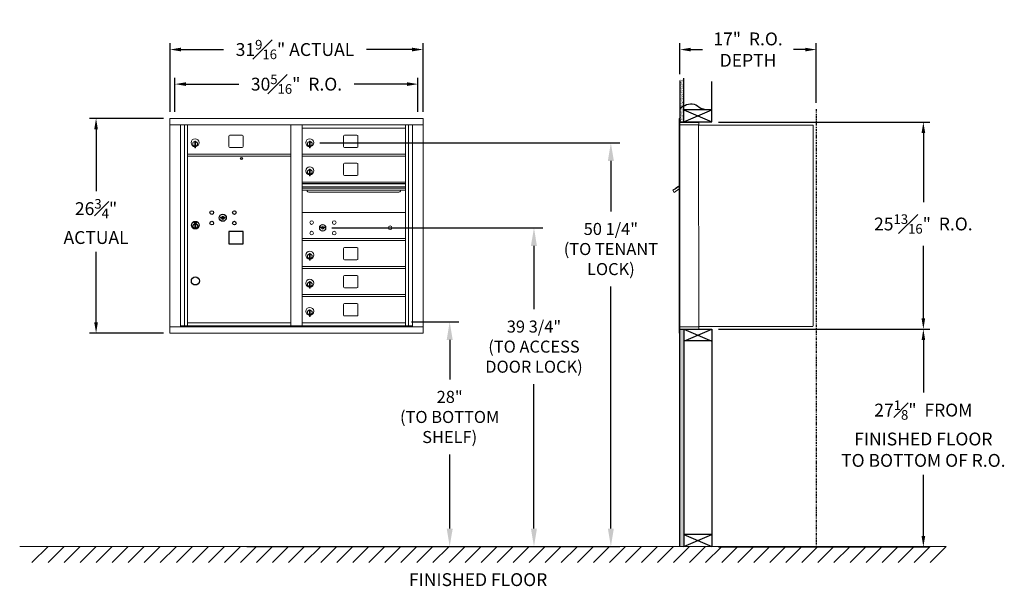
# Model space of a CAD drawing. Units: inches. Extents: x 146 to 269, y -20 to 51.
import ezdxf

# ---------------------------------------------------------------- set-up
doc = ezdxf.new("R2010")
doc.units = ezdxf.units.IN
doc.header["$LTSCALE"] = 0.5
doc.header["$MEASUREMENT"] = 0
doc.linetypes.add('PHANTOM2', pattern=[1.25, 0.625, -0.125, 0.125, -0.125, 0.125, -0.125])
doc.layers.add('DIM', color=7, linetype='Continuous')
doc.styles.get("Standard").update_dxf_attribs({"font": 'Gothic.ttf'})
doc.dimstyles.new('4C$0', dxfattribs={"dimscale": 16, "dimtxt": 0.1, "dimasz": 0.085, "dimexe": 0.05, "dimexo": 0.05, "dimgap": 0.09, "dimtad": 0, "dimtih": 1, "dimtoh": 1, "dimdec": 4, "dimzin": 0, "dimdsep": 46, "dimlunit": 5, "dimtxsty": 'Standard', "dimcen": 0.09, "dimadec": 0, "dimazin": 0, "dimtfac": 0.75, "dimtdec": 4, "dimtofl": 0, "dimtmove": 0, "dimatfit": 3, "dimfxl": 1, "dimfrac": 1, "dimtolj": 1, "dimtzin": 0, "dimarcsym": 0})
doc.dimstyles.new('TRUE SCALE', dxfattribs={"dimscale": 12, "dimtxt": 0.125, "dimasz": 0.1875, "dimexe": 0.09375, "dimexo": 0.0625, "dimgap": 0.09375, "dimtad": 0, "dimtih": 1, "dimtoh": 1, "dimdec": 4, "dimzin": 0, "dimdsep": 46, "dimlunit": 5, "dimtxsty": 'Standard', "dimcen": 0.09375, "dimadec": 0, "dimazin": 0, "dimtfac": 0.09375, "dimtdec": 4, "dimtofl": 0, "dimtmove": 0, "dimatfit": 3, "dimfxl": 1, "dimfrac": 2, "dimtolj": 1, "dimtzin": 0, "dimarcsym": 0})

# ---------------------------------------------------------------- blocks, each defined once
blk = doc.blocks.new('*D5')
at = {"layer": 'Defpoints', "color": 0, "transparency": 16777216}
for p in [(194.55, 13.04), (200.05, 13.04), (174.02, -14.96)]:
    blk.add_point(p, dxfattribs=at)
at = {"layer": 'DIM', "color": 0, "lineweight": -2, "transparency": 16777216}
for p, q in [((195.3, 13.04), (201.18, 13.04)), ((200.05, 10.79), (200.05, 5.87)), ((200.05, -12.71), (200.05, -3.49)), ((174.77, -14.96), (201.18, -14.96))]:
    blk.add_line(p, q, dxfattribs=at)
at = {"layer": 'DIM', "color": 0, "transparency": 16777216}
for points in [[(199.68, 10.79), (200.43, 10.79), (200.05, 13.04)], [(199.68, -12.71), (200.43, -12.71), (200.05, -14.96)]]:
    blk.add_solid(points, dxfattribs=at)
at = {"layer": 'DIM', "color": 0, "transparency": 16777216, "insert": (200.05, 1.19), "char_height": 1.5, "attachment_point": 5}
blk.add_mtext('\\A1;28" \\P(TO BOTTOM \\PSHELF)', dxfattribs=at)
blk = doc.blocks.new('*D6')
at = {"layer": 'Defpoints', "color": 0, "transparency": 16777216}
for p in [(183.1, 35.34), (220.15, 35.34), (174.02, -14.96)]:
    blk.add_point(p, dxfattribs=at)
at = {"layer": 'DIM', "color": 0, "lineweight": -2, "transparency": 16777216}
for p, q in [((183.85, 35.34), (221.27, 35.34)), ((220.15, 33.09), (220.15, 26.79)), ((220.15, -12.71), (220.15, 17.44)), ((174.77, -14.96), (221.27, -14.96))]:
    blk.add_line(p, q, dxfattribs=at)
at = {"layer": 'DIM', "color": 0, "transparency": 16777216}
for points in [[(219.77, 33.09), (220.52, 33.09), (220.15, 35.34)], [(219.77, -12.71), (220.52, -12.71), (220.15, -14.96)]]:
    blk.add_solid(points, dxfattribs=at)
at = {"layer": 'DIM', "color": 0, "transparency": 16777216, "insert": (220.15, 22.11), "char_height": 1.5, "attachment_point": 5}
blk.add_mtext('\\A1;50 1/4" \\P(TO TENANT\\PLOCK)', dxfattribs=at)
blk = doc.blocks.new('*D7')
at = {"color": 0, "lineweight": -2, "transparency": 16777216}
for p, q in [((185.37, 24.75), (211.68, 24.75)), ((210.56, 22.5), (210.56, 14.63)), ((210.56, -12.71), (210.56, 5.27)), ((186.77, -14.96), (211.68, -14.96))]:
    blk.add_line(p, q, dxfattribs=at)
at = {"color": 0, "transparency": 16777216}
for points in [[(210.18, 22.5), (210.93, 22.5), (210.56, 24.75)], [(210.18, -12.71), (210.93, -12.71), (210.56, -14.96)]]:
    blk.add_solid(points, dxfattribs=at)
at = {"layer": 'Defpoints', "color": 0, "transparency": 16777216}
for p in [(184.62, 24.75), (186.02, -14.96), (210.56, -14.96)]:
    blk.add_point(p, dxfattribs=at)
at = {"color": 0, "transparency": 16777216, "insert": (210.56, 9.95), "char_height": 1.5, "attachment_point": 5}
blk.add_mtext('\\A1;39 3/4"\\P(TO ACCESS\\PDOOR LOCK)', dxfattribs=at)
blk = doc.blocks.new('*D8')
at = {"layer": 'Defpoints', "color": 0, "transparency": 16777216}
for p in [(232.75, 37.93), (259.11, 37.93), (232.75, 12.12)]:
    blk.add_point(p, dxfattribs=at)
at = {"layer": 'DIM', "color": 0, "lineweight": -2, "transparency": 16777216}
for p, q in [((233.55, 37.93), (259.91, 37.93)), ((259.11, 36.57), (259.11, 27.95)), ((259.11, 13.48), (259.11, 22.51)), ((233.55, 12.12), (259.91, 12.12))]:
    blk.add_line(p, q, dxfattribs=at)
at = {"layer": 'DIM', "color": 0, "transparency": 16777216}
for points in [[(258.89, 36.57), (259.34, 36.57), (259.11, 37.93)], [(258.89, 13.48), (259.34, 13.48), (259.11, 12.12)]]:
    blk.add_solid(points, dxfattribs=at)
at = {"layer": 'DIM', "color": 0, "transparency": 16777216, "insert": (259.11, 25.23), "char_height": 1.6, "attachment_point": 5}
blk.add_mtext('\\A1;25{\\H0.750000x;\\S13#16;}"  R.O.', dxfattribs=at)
blk = doc.blocks.new('*D9')
at = {"layer": 'Defpoints', "color": 0, "transparency": 16777216}
for p in [(245.75, 46.95), (228.75, 43.11), (245.75, 39.54)]:
    blk.add_point(p, dxfattribs=at)
at = {"layer": 'DIM', "color": 0, "lineweight": -2, "transparency": 16777216}
for p, q in [((228.75, 43.91), (228.75, 47.75)), ((230.11, 46.95), (231.59, 46.95)), ((244.39, 46.95), (242.92, 46.95)), ((245.75, 40.34), (245.75, 47.75))]:
    blk.add_line(p, q, dxfattribs=at)
at = {"layer": 'DIM', "color": 0, "transparency": 16777216}
for points in [[(230.11, 47.18), (230.11, 46.73), (228.75, 46.95)], [(244.39, 47.18), (244.39, 46.73), (245.75, 46.95)]]:
    blk.add_solid(points, dxfattribs=at)
at = {"layer": 'DIM', "color": 0, "transparency": 16777216, "insert": (237.25, 46.95), "char_height": 1.6, "attachment_point": 5}
blk.add_mtext('\\A1;17"  R.O.\\PDEPTH', dxfattribs=at)
blk = doc.blocks.new('*D10')
at = {"layer": 'Defpoints', "color": 0, "transparency": 16777216}
for p in [(196.73, 46.96), (165.18, 38.38), (196.73, 38.38)]:
    blk.add_point(p, dxfattribs=at)
at = {"layer": 'DIM', "color": 0, "lineweight": -2, "transparency": 16777216}
for p, q in [((165.18, 39.18), (165.18, 47.76)), ((166.54, 46.96), (171.86, 46.96)), ((195.37, 46.96), (189.66, 46.96)), ((196.73, 39.18), (196.73, 47.76))]:
    blk.add_line(p, q, dxfattribs=at)
at = {"layer": 'DIM', "color": 0, "transparency": 16777216}
for points in [[(166.54, 47.19), (166.54, 46.73), (165.18, 46.96)], [(195.37, 47.19), (195.37, 46.73), (196.73, 46.96)]]:
    blk.add_solid(points, dxfattribs=at)
at = {"layer": 'DIM', "color": 0, "transparency": 16777216, "insert": (180.76, 46.96), "char_height": 1.6, "attachment_point": 5}
blk.add_mtext('\\A1;31{\\H0.750000x;\\S9#16;}" ACTUAL', dxfattribs=at)
blk = doc.blocks.new('*D11')
at = {"layer": 'Defpoints', "color": 0, "transparency": 16777216}
for p in [(196.1, 42.65), (165.8, 38.38), (196.1, 38.38)]:
    blk.add_point(p, dxfattribs=at)
at = {"layer": 'DIM', "color": 0, "lineweight": -2, "transparency": 16777216}
for p, q in [((165.8, 39.18), (165.8, 43.45)), ((196.1, 39.18), (196.1, 43.45)), ((167.16, 42.65), (173.78, 42.65)), ((194.74, 42.65), (188.13, 42.65))]:
    blk.add_line(p, q, dxfattribs=at)
at = {"layer": 'DIM', "color": 0, "transparency": 16777216}
for points in [[(167.16, 42.88), (167.16, 42.43), (165.8, 42.65)], [(194.74, 42.88), (194.74, 42.43), (196.1, 42.65)]]:
    blk.add_solid(points, dxfattribs=at)
at = {"layer": 'DIM', "color": 0, "transparency": 16777216, "insert": (180.95, 42.65), "char_height": 1.6, "attachment_point": 5}
blk.add_mtext('\\A1;30{\\H0.750000x;\\S5#16;}"  R.O.', dxfattribs=at)
blk = doc.blocks.new('*D12')
at = {"layer": 'Defpoints', "color": 0, "transparency": 16777216}
for p in [(232.75, 12.12), (259.11, 12.12), (232.75, -15.01)]:
    blk.add_point(p, dxfattribs=at)
at = {"layer": 'DIM', "color": 0, "lineweight": -2, "transparency": 16777216}
for p, q in [((233.55, 12.12), (259.91, 12.12)), ((259.11, 10.76), (259.11, 4.24)), ((259.11, -13.65), (259.11, -6.02)), ((233.55, -15.01), (259.91, -15.01))]:
    blk.add_line(p, q, dxfattribs=at)
at = {"layer": 'DIM', "color": 0, "transparency": 16777216}
for points in [[(258.89, 10.76), (259.34, 10.76), (259.11, 12.12)], [(258.89, -13.65), (259.34, -13.65), (259.11, -15.01)]]:
    blk.add_solid(points, dxfattribs=at)
at = {"layer": 'DIM', "color": 0, "transparency": 16777216, "insert": (259.11, -0.89), "char_height": 1.6, "attachment_point": 5}
blk.add_mtext('\\A1;27{\\H0.750000x;\\S1#8;}"  FROM \\PFINISHED FLOOR\\PTO BOTTOM OF R.O.', dxfattribs=at)
blk = doc.blocks.new('*D13')
at = {"layer": 'Defpoints', "color": 0, "transparency": 16777216}
for p in [(155.96, 38.38), (165.18, 38.38), (165.18, 11.63)]:
    blk.add_point(p, dxfattribs=at)
at = {"layer": 'DIM', "color": 0, "lineweight": -2, "transparency": 16777216}
for p, q in [((164.38, 38.38), (155.16, 38.38)), ((155.96, 37.02), (155.96, 29.33)), ((155.96, 12.99), (155.96, 21.74)), ((164.38, 11.63), (155.16, 11.63))]:
    blk.add_line(p, q, dxfattribs=at)
at = {"layer": 'DIM', "color": 0, "transparency": 16777216}
for points in [[(155.73, 37.02), (156.19, 37.02), (155.96, 38.38)], [(155.73, 12.99), (156.19, 12.99), (155.96, 11.63)]]:
    blk.add_solid(points, dxfattribs=at)
at = {"layer": 'DIM', "color": 0, "transparency": 16777216, "insert": (155.96, 25.54), "char_height": 1.6, "attachment_point": 5}
blk.add_mtext('\\A1;26{\\H0.750000x;\\S3#4;}" \\PACTUAL', dxfattribs=at)

msp = doc.modelspace()

# ---------------------------------------------------------------- hatches: boundary and pattern name
at = {"layer": 'DIM'}
h = msp.add_hatch(dxfattribs=at)
h.set_pattern_fill('AR-SAND', color=256, scale=0.1, style=0)
h.set_pattern_definition([(37.5, (-445.45421, -73.62366), (-0.006299336, 0.192682377), [0, -0.152, 0, -0.17, 0, -0.1625]), (7.5, (-445.4542, -73.62366), (0.17697767, 0.28221461), [0, -0.082, 0, -0.137, 0, -0.0525]), (327.5, (-445.57721, -73.62366), (0.311414186, 0.000565905), [0, -0.05, 0, -0.18, 0, -0.235]), (317.5, (-445.5772, -73.62366), (0.30061266, 0.08776756), [0, -0.025, 0, -0.118, 0, -0.135])])
h.paths.add_polyline_path([(229.25445, 43.40714), (229.14075, 43.3526), (228.93688, 43.23575), (228.75445, 43.11388), (228.75445, 37.93414), (229.25445, 37.93414)])
h = msp.add_hatch(dxfattribs=at)
h.set_pattern_fill('AR-SAND', color=256, scale=0.1, style=0)
h.set_pattern_definition([(37.5, (-445.45421, -43.86717), (-0.006299336, 0.192682377), [0, -0.152, 0, -0.17, 0, -0.1625]), (7.5, (-445.4542, -43.86717), (0.17697767, 0.28221461), [0, -0.082, 0, -0.137, 0, -0.0525]), (327.5, (-445.57721, -43.86717), (0.311414186, 0.000565905), [0, -0.05, 0, -0.18, 0, -0.235]), (317.5, (-445.5772, -43.86717), (0.30061266, 0.08776756), [0, -0.025, 0, -0.118, 0, -0.135])])
h.paths.add_polyline_path([(228.75445, -15.00936), (229.25445, -15.00936), (229.25445, 12.11814), (228.75445, 12.11814)])

# ---------------------------------------------------------------- linework, layer by layer
at = {"color": 7, "linetype": 'Continuous', "lineweight": 15}
for p, q in [((165.17785, 38.37814), (165.17785, 11.62814)), ((165.17785, 38.37814), (196.72935, 38.37814)), ((196.72935, 11.62814), (196.72935, 38.37814)), ((228.65445, 38.36164), (228.65445, 37.56554)), ((228.65445, 12.41814), (228.65445, 38.30814)), ((228.74445, 38.37164), (228.66445, 38.37164)), ((228.75445, 37.57164), (228.75445, 38.36164)), ((165.17785, 37.57814), (196.72935, 37.57814)), ((166.50593, 12.42814), (166.50593, 37.57814)), ((166.99159, 12.55315), (166.99159, 37.57814)), ((167.3611, 12.55314), (167.3611, 37.57814)), ((180.2461, 12.55315), (180.2461, 37.57814)), ((181.6611, 12.55315), (181.6611, 37.57814)), ((181.6611, 37.17815), (194.5461, 37.17815)), ((194.5461, 12.55315), (194.5461, 37.57814)), ((194.91561, 37.57814), (194.91561, 12.55315)), ((195.40128, 37.57814), (195.40128, 12.42814)), ((229.03695, 37.87164), (228.75445, 37.87164)), ((229.61195, 37.57164), (228.75445, 37.57164)), ((231.10445, 37.87164), (229.02055, 37.87164)), ((229.63445, 37.57164), (229.56445, 37.57164)), ((229.64945, 37.57164), (229.63445, 37.57164)), ((229.69945, 37.57164), (229.64945, 37.57164)), ((230.00695, 37.57164), (229.69945, 37.57164)), ((231.09445, 37.57164), (230.00695, 37.57164)), ((230.54945, 37.57164), (230.47945, 37.57164)), ((231.10445, 37.57164), (231.09445, 37.57164)), ((231.10445, 12.41814), (231.09445, 37.57164)), ((231.10445, 37.58164), (231.10445, 37.87164)), ((231.10445, 37.53164), (245.23445, 37.53164)), ((245.37445, 37.53164), (245.23445, 37.53164)), ((245.37445, 37.53164), (245.37445, 12.49164)), ((172.5266, 36.18315), (172.5266, 34.89315)), ((174.1916, 36.30815), (172.6516, 36.30815)), ((174.3166, 34.89315), (174.3166, 36.18315)), ((186.8266, 36.18315), (186.8266, 34.89315)), ((188.4916, 36.30815), (186.9516, 36.30815)), ((188.6166, 34.89315), (188.6166, 36.18315)), ((168.2561, 35.40715), (168.2561, 35.00715)), ((168.2761, 35.40715), (168.2561, 35.40715)), ((168.2561, 35.00715), (168.2761, 35.00715)), ((168.2761, 35.54715), (168.2761, 34.71715)), ((168.3561, 35.54715), (168.2761, 35.54715)), ((168.2761, 34.71715), (168.3561, 34.71715)), ((168.3561, 35.54715), (168.3561, 34.71715)), ((172.6516, 34.76815), (174.1916, 34.76815)), ((182.5561, 35.40715), (182.5561, 35.00715)), ((182.5761, 35.40715), (182.5561, 35.40715)), ((182.5561, 35.00715), (182.5761, 35.00715)), ((182.5761, 35.54715), (182.5761, 34.71715)), ((182.6561, 35.54715), (182.5761, 35.54715)), ((182.5761, 34.71715), (182.6561, 34.71715)), ((182.6561, 35.54715), (182.6561, 34.71715)), ((186.9516, 34.76815), (188.4916, 34.76815)), ((167.3611, 12.92815), (167.3611, 34.17815)), ((167.3611, 33.92815), (180.2461, 33.92815)), ((167.3611, 33.92815), (180.2461, 33.92815)), ((167.3611, 33.67815), (180.2461, 33.67815)), ((180.2461, 12.92815), (180.2461, 34.17815)), ((181.6611, 33.92815), (194.5461, 33.92815)), ((181.6611, 33.67815), (194.5461, 33.67815)), ((228.75445, 12.41814), (228.75445, 34.06814)), ((182.5761, 32.04715), (182.5761, 31.21715)), ((182.6561, 32.04715), (182.5761, 32.04715)), ((182.6561, 32.04715), (182.6561, 31.21715)), ((186.8266, 32.68315), (186.8266, 31.39315)), ((188.4916, 32.80815), (186.9516, 32.80815)), ((188.6166, 31.39315), (188.6166, 32.68315)), ((182.5561, 31.90715), (182.5561, 31.50715)), ((182.5761, 31.90715), (182.5561, 31.90715)), ((182.5561, 31.50715), (182.5761, 31.50715)), ((182.5761, 31.21715), (182.6561, 31.21715)), ((186.9516, 31.26815), (188.4916, 31.26815)), ((194.5461, 30.42815), (181.6611, 30.42815)), ((194.5461, 30.25415), (181.6611, 30.25415)), ((194.5461, 30.22156), (181.6611, 30.22156)), ((181.6611, 29.84815), (194.5461, 29.84815)), ((194.5461, 29.70315), (181.6611, 29.70315)), ((228.07039, 29.5764), (227.86674, 29.4314)), ((228.05524, 29.16665), (228.65445, 29.59328)), ((228.09359, 29.54381), (228.07039, 29.5764)), ((228.09359, 29.54381), (228.65445, 29.94314)), ((228.11051, 29.58041), (228.21233, 29.65291)), ((228.11051, 29.58041), (228.12211, 29.56411)), ((228.1929, 29.66362), (228.2045, 29.64733)), ((228.23206, 29.69151), (228.20073, 29.6692)), ((228.20073, 29.6692), (228.21233, 29.65291)), ((228.21233, 29.65291), (228.51781, 29.87041)), ((228.50621, 29.8867), (228.23206, 29.69151)), ((228.23206, 29.69151), (228.24366, 29.67521)), ((228.50621, 29.8867), (228.51781, 29.87041)), ((228.51405, 29.89228), (228.52565, 29.87598)), ((228.51781, 29.87041), (228.61964, 29.94291)), ((228.61964, 29.94291), (228.63124, 29.92661)), ((228.65445, 29.99224), (228.64063, 29.9824)), ((228.65445, 29.96298), (228.64063, 29.9824)), ((194.5461, 29.4384), (181.6611, 29.4384)), ((182.6036, 29.17315), (193.6036, 29.17315)), ((227.86674, 29.4314), (228.05524, 29.16665)), ((194.5461, 26.67751), (181.6611, 26.67751)), ((183.95468, 24.83373), (183.9296, 24.75252)), ((184.5196, 24.75252), (184.49453, 24.83373)), ((181.6611, 23.42751), (194.5461, 23.42751)), ((181.6611, 23.17751), (194.5461, 23.17751)), ((186.8266, 22.18315), (186.8266, 20.89315)), ((188.4916, 22.30815), (186.9516, 22.30815)), ((188.6166, 20.89315), (188.6166, 22.18315)), ((182.5561, 21.40715), (182.5561, 21.00715)), ((182.5761, 21.40715), (182.5561, 21.40715)), ((182.5561, 21.00715), (182.5761, 21.00715)), ((182.5761, 21.54715), (182.5761, 20.71715)), ((182.6561, 21.54715), (182.5761, 21.54715)), ((182.6561, 21.54715), (182.6561, 20.71715)), ((181.6611, 19.92815), (194.5461, 19.92815)), ((181.6611, 19.67815), (194.5461, 19.67815)), ((182.5761, 20.71715), (182.6561, 20.71715)), ((186.9516, 20.76815), (188.4916, 20.76815)), ((186.8266, 18.68315), (186.8266, 17.39315)), ((188.4916, 18.80815), (186.9516, 18.80815)), ((188.6166, 17.39315), (188.6166, 18.68315)), ((182.5561, 17.90715), (182.5561, 17.50715)), ((182.5761, 17.90715), (182.5561, 17.90715)), ((182.5561, 17.50715), (182.5761, 17.50715)), ((182.5761, 18.04715), (182.5761, 17.21715)), ((182.6561, 18.04715), (182.5761, 18.04715)), ((182.5761, 17.21715), (182.6561, 17.21715)), ((182.6561, 18.04715), (182.6561, 17.21715)), ((186.9516, 17.26815), (188.4916, 17.26815)), ((181.6611, 16.42815), (194.5461, 16.42815)), ((181.6611, 16.17815), (194.5461, 16.17815)), ((186.8266, 15.18314), (186.8266, 13.89314)), ((188.4916, 15.30814), (186.9516, 15.30814)), ((188.6166, 13.89314), (188.6166, 15.18314)), ((182.5561, 14.40715), (182.5561, 14.00715)), ((182.5761, 14.40715), (182.5561, 14.40715)), ((182.5561, 14.00715), (182.5761, 14.00715)), ((182.5761, 14.54715), (182.5761, 13.71715)), ((182.6561, 14.54715), (182.5761, 14.54715)), ((182.5761, 13.71715), (182.6561, 13.71715)), ((182.6561, 14.54715), (182.6561, 13.71715)), ((186.9516, 13.76814), (188.4916, 13.76814)), ((165.17785, 12.42814), (196.72935, 12.42814)), ((166.50593, 12.55314), (180.5007, 12.55315)), ((166.9481, 12.42814), (166.9481, 12.55315)), ((167.3611, 12.92815), (180.2461, 12.92815)), ((167.3611, 12.92815), (180.2461, 12.92815)), ((167.6531, 12.55314), (167.6531, 12.42814)), ((180.5007, 12.55315), (195.40128, 12.55314)), ((181.6611, 12.92814), (194.5461, 12.92814)), ((194.9591, 12.55315), (194.9591, 12.42814)), ((228.65445, 11.62814), (228.65445, 12.41814)), ((228.66445, 12.41814), (228.65445, 12.41814)), ((228.66445, 12.41814), (228.75445, 12.41814)), ((228.75445, 12.41814), (228.68445, 12.41814)), ((228.75445, 12.41814), (230.09969, 12.41814)), ((228.75445, 12.41814), (228.75445, 11.62814)), ((230.00695, 12.41814), (231.09445, 12.41814)), ((230.54945, 12.41814), (230.47945, 12.41814)), ((231.10445, 12.41814), (231.09445, 12.41814)), ((231.10445, 12.43814), (231.14945, 12.43814)), ((231.10445, 12.41814), (231.10445, 12.12814)), ((231.14945, 12.43814), (231.15745, 12.43814)), ((231.15745, 12.43814), (245.31645, 12.43814)), ((165.17785, 11.62814), (196.72935, 11.62814)), ((228.65445, 11.74314), (228.65445, 12.25314)), ((228.74445, 11.62814), (228.66445, 11.62814)), ((228.75445, 12.11814), (230.58195, 12.11814)), ((229.43195, 12.11814), (230.18695, 12.11814)), ((230.58195, 12.11814), (231.09445, 12.11814))]:
    msp.add_line(p, q, dxfattribs=at)
msp.add_line((228.75445, 12.11814), (228.75445, 37.57164))
at = {"color": 7, "linetype": 'Continuous'}
for p, q in [((171.49318, 26.08036), (171.4681, 25.99915)), ((172.0581, 25.99915), (172.03303, 26.08036)), ((168.1906, 25.47914), (168.1906, 25.31414)), ((168.4706, 25.49414), (168.2056, 25.49414)), ((168.2056, 25.29914), (168.4706, 25.29914)), ((168.2306, 25.46914), (168.2306, 25.32414)), ((168.2806, 25.46914), (168.2306, 25.46914)), ((168.2306, 25.32414), (168.2506, 25.32414)), ((168.2506, 25.45914), (168.2506, 25.44148)), ((168.27736, 25.45914), (168.2506, 25.45914)), ((168.2506, 25.44148), (168.28434, 25.41705)), ((168.2506, 25.42913), (168.2815, 25.40676)), ((168.2506, 25.32414), (168.2506, 25.42913)), ((168.30194, 25.44135), (168.27736, 25.45914)), ((168.31082, 25.44726), (168.2806, 25.46914)), ((168.2881, 25.14537), (168.30638, 25.14914)), ((168.3881, 25.14914), (168.2881, 25.14914)), ((168.2881, 25.14914), (168.2881, 24.74914)), ((168.30638, 24.74914), (168.2881, 24.75291)), ((168.2881, 24.74914), (168.3881, 24.74914)), ((168.3356, 25.389), (168.3356, 25.3915)), ((168.3356, 25.3915), (168.3406, 25.3915)), ((168.3356, 25.34932), (168.3356, 25.38396)), ((168.3356, 25.3442), (168.3406, 25.3442)), ((168.3356, 25.3392), (168.3356, 25.3442)), ((168.3406, 25.3915), (168.3406, 25.389)), ((168.3406, 25.38396), (168.3406, 25.34932)), ((168.3406, 25.3442), (168.3406, 25.3392)), ((168.36538, 25.34603), (168.3956, 25.32414)), ((168.36982, 25.14914), (168.3881, 25.14537)), ((168.3881, 24.75291), (168.36982, 24.74914)), ((168.37427, 25.35194), (168.39884, 25.33414)), ((168.3881, 24.74914), (168.3881, 25.14914)), ((168.4256, 25.35181), (168.39186, 25.37624)), ((168.4256, 25.36415), (168.39471, 25.38652)), ((168.3956, 25.32414), (168.4456, 25.32414)), ((168.39884, 25.33414), (168.4256, 25.33414)), ((168.4256, 25.46914), (168.4256, 25.36415)), ((168.4456, 25.46914), (168.4256, 25.46914)), ((168.4256, 25.33414), (168.4256, 25.35181)), ((168.4456, 25.32414), (168.4456, 25.46914)), ((168.4856, 25.31414), (168.4856, 25.47914))]:
    msp.add_line(p, q, dxfattribs=at)
at = {"linetype": 'Continuous', "lineweight": 15}
for p, q in [((228.75445, 12.11814), (231.09445, 12.11814)), ((146.43663, -14.95586), (261.96811, -14.95586))]:
    msp.add_line(p, q, dxfattribs=at)
msp.add_lwpolyline([(172.5261, 22.76814), (174.3161, 22.76814), (174.3161, 24.30814), (172.5261, 24.30814)], close=True)
for centre, radius in [((174.0881, 33.38314), 0.117), ((168.3381, 18.12815), 0.5)]:
    msp.add_circle(centre, radius)
at = {"color": 7, "linetype": 'Continuous'}
for centre, radius in [((170.3881, 26.65314), 0.227), ((171.7631, 25.99714), 0.4375), ((173.2001, 26.65314), 0.227), ((168.3381, 25.0805), 0.475), ((168.3381, 25.0805), 0.47243), ((168.3381, 24.94914), 0.3), ((168.3381, 24.94914), 0.295), ((170.3881, 25.34114), 0.227), ((173.2001, 25.34114), 0.227)]:
    msp.add_circle(centre, radius, dxfattribs=at)
at = {"color": 7, "linetype": 'Continuous', "lineweight": 15}
for centre, radius in [((182.8386, 25.40651), 0.227), ((184.2136, 24.75051), 0.407), ((185.6506, 25.40651), 0.227), ((192.6296, 24.75051), 0.227), ((182.8386, 24.09451), 0.227), ((185.6506, 24.09451), 0.227)]:
    msp.add_circle(centre, radius, dxfattribs=at)
at = {"color": 7, "linetype": 'Continuous', "lineweight": 15, "extrusion": (-1.80881e-16, 3.40126e-31, -1)}
msp.add_circle((-184.2136, 24.75051), 0.3875, dxfattribs=at)
at = {"color": 7, "linetype": 'Continuous', "lineweight": 15}
for centre, radius, start, end in [((228.66445, 38.36164), 0.01, 90, 180), ((228.74445, 38.36164), 0.01, 0, 90), ((231.09445, 37.58164), 0.01, 270, 0), ((168.3061, 35.34025), 0.496, 275.7856114, 266.5323857), ((172.6516, 36.18315), 0.125, 90, 180), ((174.1916, 36.18315), 0.125, 0, 90), ((182.6061, 35.34025), 0.496, 275.7856114, 266.5323857), ((186.9516, 36.18315), 0.125, 90, 180), ((188.4916, 36.18315), 0.125, 0, 90), ((168.3061, 35.20715), 0.3, 95.7391705, 264.2608295), ((168.3061, 35.20715), 0.295, 95.8367796, 264.1632228), ((168.3061, 35.20715), 0.203, 99.8624892, 104.258993), ((168.3061, 35.20715), 0.195, 98.8498831, 104.8571655), ((168.3061, 35.20715), 0.195, 255.1428345, 261.1501169), ((168.3061, 35.20715), 0.203, 255.741007, 260.1375108), ((168.3061, 35.20715), 0.3, 279.5940682, 80.4059), ((168.3061, 35.20715), 0.295, 279.7582566, 80.2417434), ((172.6516, 34.89315), 0.125, 180, 270), ((174.1916, 34.89315), 0.125, 270, 0), ((182.6061, 35.20715), 0.3, 95.7391705, 264.2608295), ((182.6061, 35.20715), 0.295, 95.8367796, 264.1632228), ((182.6061, 35.20715), 0.203, 99.8624892, 104.258993), ((182.6061, 35.20715), 0.195, 98.8498831, 104.8571655), ((182.6061, 35.20715), 0.195, 255.1428345, 261.1501169), ((182.6061, 35.20715), 0.203, 255.741007, 260.1375108), ((182.6061, 35.20715), 0.3, 279.5940682, 80.4059), ((182.6061, 35.20715), 0.295, 279.7582566, 80.2417434), ((186.9516, 34.89315), 0.125, 180, 270), ((188.4916, 34.89315), 0.125, 270, 0), ((182.6061, 31.84025), 0.496, 275.7856114, 266.5323857), ((182.6061, 31.70715), 0.3, 95.7391705, 264.2608295), ((182.6061, 31.70715), 0.295, 95.8367796, 264.1632228), ((182.6061, 31.70715), 0.3, 279.5940682, 80.4059), ((182.6061, 31.70715), 0.295, 279.7582566, 80.2417434), ((186.9516, 32.68315), 0.125, 90, 180), ((188.4916, 32.68315), 0.125, 0, 90), ((182.6061, 31.70715), 0.203, 99.8624892, 104.258993), ((182.6061, 31.70715), 0.195, 98.8498831, 104.8571655), ((182.6061, 31.70715), 0.195, 255.1428345, 261.1501169), ((182.6061, 31.70715), 0.203, 255.741007, 260.1375108), ((186.9516, 31.39315), 0.125, 180, 270), ((188.4916, 31.39315), 0.125, 270, 0), ((182.6036, 29.54815), 0.375, 197.0177297, 270), ((193.6036, 29.54815), 0.375, 270, 342.9822703), ((184.2246, 25.70801), 1, 252.8424626, 263.7093829), ((184.2246, 25.70801), 0.915, 252.8424626, 263.7093829), ((184.2136, 24.75051), 0.1675, 189.8980221, 350.1019779), ((184.2136, 24.75051), 0.1675, 19.6070567, 160.3929433), ((184.12653, 24.8184), 0.105, 263.7093738, 292.6173683), ((184.12653, 24.8184), 0.02, 263.7093738, 292.6173683), ((184.2246, 24.58301), 0.235, 67.3826317, 112.6173683), ((184.2246, 24.58301), 0.15, 67.3826317, 112.6173683), ((184.32267, 24.8184), 0.105, 247.3826317, 276.2906262), ((184.32267, 24.8184), 0.02, 247.3826317, 276.2906262), ((184.2246, 25.70801), 0.915, 276.2906262, 287.1575088), ((184.2246, 25.70801), 1, 276.2906262, 287.1575088), ((186.9516, 22.18315), 0.125, 90, 180), ((188.4916, 22.18315), 0.125, 0, 90), ((182.6061, 21.34025), 0.496, 275.7856114, 266.5323857), ((182.6061, 21.20715), 0.3, 95.7391705, 264.2608295), ((182.6061, 21.20715), 0.295, 95.8367796, 264.1632228), ((182.6061, 21.20715), 0.203, 99.8624892, 104.258993), ((182.6061, 21.20715), 0.195, 98.8498831, 104.8571655), ((182.6061, 21.20715), 0.195, 255.1428345, 261.1501169), ((182.6061, 21.20715), 0.203, 255.741007, 260.1375108), ((182.6061, 21.20715), 0.3, 279.5940682, 80.4059), ((182.6061, 21.20715), 0.295, 279.7582566, 80.2417434), ((186.9516, 20.89315), 0.125, 180, 270), ((188.4916, 20.89315), 0.125, 270, 0), ((186.9516, 18.68315), 0.125, 90, 180), ((188.4916, 18.68315), 0.125, 0, 90), ((182.6061, 17.84025), 0.496, 275.7856114, 266.5323857), ((182.6061, 17.70715), 0.3, 95.7391705, 264.2608295), ((182.6061, 17.70715), 0.295, 95.8367796, 264.1632228), ((182.6061, 17.70715), 0.203, 99.8624892, 104.258993), ((182.6061, 17.70715), 0.195, 98.8498831, 104.8571655), ((182.6061, 17.70715), 0.195, 255.1428345, 261.1501169), ((182.6061, 17.70715), 0.203, 255.741007, 260.1375108), ((182.6061, 17.70715), 0.3, 279.5940682, 80.4059), ((182.6061, 17.70715), 0.295, 279.7582566, 80.2417434), ((186.9516, 17.39315), 0.125, 180, 270), ((188.4916, 17.39315), 0.125, 270, 0), ((182.6061, 14.34025), 0.496, 275.7856114, 266.5323857), ((186.9516, 15.18314), 0.125, 90, 180), ((188.4916, 15.18314), 0.125, 0, 90), ((182.6061, 14.20715), 0.3, 95.7391705, 264.2608295), ((182.6061, 14.20715), 0.295, 95.8367796, 264.1632228), ((182.6061, 14.20715), 0.203, 99.8624892, 104.258993), ((182.6061, 14.20715), 0.195, 98.8498831, 104.8571655), ((182.6061, 14.20715), 0.195, 255.1428345, 261.1501169), ((182.6061, 14.20715), 0.203, 255.741007, 260.1375108), ((182.6061, 14.20715), 0.3, 279.5940682, 80.4059), ((182.6061, 14.20715), 0.295, 279.7582566, 80.2417434), ((186.9516, 13.89314), 0.125, 180, 270), ((188.4916, 13.89314), 0.125, 270, 0), ((228.66445, 11.63814), 0.01, 180, 270), ((228.74445, 11.63814), 0.01, 270, 0), ((231.09445, 12.12814), 0.01, 270, 0)]:
    msp.add_arc(centre, radius, start, end, dxfattribs=at)
at = {"color": 7, "linetype": 'Continuous'}
for centre, radius, start, end in [((171.7631, 26.95464), 1, 252.8424626, 263.7093829), ((171.7631, 26.95464), 0.915, 252.8424626, 263.7093829), ((171.7631, 25.99714), 0.1675, 189.8980221, 350.1019779), ((171.7631, 25.99714), 0.1675, 19.6070567, 160.3929433), ((171.66504, 26.06503), 0.105, 263.7093738, 292.6173683), ((171.66504, 26.06503), 0.02, 263.7093738, 292.6173683), ((171.7631, 25.82964), 0.235, 67.3826317, 112.6173683), ((171.7631, 25.82964), 0.15, 67.3826317, 112.6173683), ((171.86117, 26.06503), 0.105, 247.3826317, 276.2906262), ((171.86117, 26.06503), 0.02, 247.3826317, 276.2906262), ((171.7631, 26.95464), 0.915, 276.2906262, 287.1575088), ((171.7631, 26.95464), 1, 276.2906262, 287.1575088), ((168.2056, 25.47914), 0.015, 90, 180), ((168.2056, 25.31414), 0.015, 180, 270), ((168.3381, 25.39664), 0.0575, 169.8639962, 267.5080936), ((168.3381, 25.39664), 0.0575, 128.9708691, 159.2141998), ((168.3381, 25.39664), 0.0475, 291.5925162, 248.4074838), ((168.3381, 25.39664), 0.0575, 349.8639962, 118.3210727), ((168.3381, 25.36664), 0.0225, 96.3793702, 219.0228026), ((168.3381, 25.36664), 0.0175, 98.2132107, 261.7867893), ((168.3381, 25.36664), 0.0225, 320.9771974, 83.6206298), ((168.3381, 25.36664), 0.0175, 278.2132107, 81.7867893), ((168.3381, 25.39664), 0.0575, 272.4919064, 298.3210727), ((168.3381, 25.39664), 0.0575, 308.9708691, 339.2141998), ((168.4706, 25.47914), 0.015, 0, 90), ((168.4706, 25.31414), 0.015, 270, 0)]:
    msp.add_arc(centre, radius, start, end, dxfattribs=at)
at = {"color": 7, "linetype": 'Continuous', "lineweight": 15}
for points in [[(228.19512, 29.6652), (228.1929, 29.66362)], [(228.51405, 29.89228), (228.51183, 29.89069)]]:
    msp.add_open_spline(points, degree=1, dxfattribs=at)
at = {"layer": 'DIM'}
for p, q in [((228.75445, 43.11388), (228.75445, 37.93414)), ((229.25445, 37.93414), (229.25445, 43.40714)), ((232.75445, 37.93414), (232.75445, 42.98633)), ((232.75445, 39.43414), (229.25445, 39.43414)), ((229.25445, 37.93414), (232.75445, 39.43414)), ((229.25445, 39.43414), (232.75445, 37.93414)), ((228.75445, 37.93414), (232.75445, 37.93414)), ((228.75445, 12.11814), (232.75445, 12.11814)), ((228.75445, -15.00936), (228.75445, 12.11814)), ((229.25445, 12.11814), (232.75445, 10.61814)), ((229.25445, 10.61814), (232.75445, 12.11814)), ((229.25445, 12.11814), (229.25445, -15.00936)), ((232.75445, 12.11814), (232.75445, -15.00936)), ((232.75445, 10.67164), (229.25445, 10.67164)), ((232.75445, -13.45586), (229.25445, -13.45586)), ((229.25445, -14.95586), (232.75445, -13.45586)), ((229.25445, -13.45586), (232.75445, -14.95586)), ((149.96811, -14.95586), (147.96811, -16.95586)), ((151.96811, -14.95586), (149.96811, -16.95586)), ((153.96811, -14.95586), (151.96811, -16.95586)), ((155.96811, -14.95586), (153.96811, -16.95586)), ((157.96811, -14.95586), (155.96811, -16.95586)), ((159.96811, -14.95586), (157.96811, -16.95586)), ((161.96811, -14.95586), (159.96811, -16.95586)), ((163.96811, -14.95586), (161.96811, -16.95586)), ((165.96811, -14.95586), (163.96811, -16.95586)), ((167.96811, -14.95586), (165.96811, -16.95586)), ((169.96811, -14.95586), (167.96811, -16.95586)), ((171.96811, -14.95586), (169.96811, -16.95586)), ((173.96811, -14.95586), (171.96811, -16.95586)), ((175.96811, -14.95586), (173.96811, -16.95586)), ((177.96811, -14.95586), (175.96811, -16.95586)), ((179.96811, -14.95586), (177.96811, -16.95586)), ((181.96811, -14.95586), (179.96811, -16.95586)), ((183.96811, -14.95586), (181.96811, -16.95586)), ((185.96811, -14.95586), (183.96811, -16.95586)), ((187.96811, -14.95586), (185.96811, -16.95586)), ((189.96811, -14.95586), (187.96811, -16.95586)), ((191.96811, -14.95586), (189.96811, -16.95586)), ((193.96811, -14.95586), (191.96811, -16.95586)), ((195.96811, -14.95586), (193.96811, -16.95586)), ((197.96811, -14.95586), (195.96811, -16.95586)), ((199.96811, -14.95586), (197.96811, -16.95586)), ((201.96811, -14.95586), (199.96811, -16.95586)), ((203.96811, -14.95586), (201.96811, -16.95586)), ((205.96811, -14.95586), (203.96811, -16.95586)), ((207.96811, -14.95586), (205.96811, -16.95586)), ((209.96811, -14.95586), (207.96811, -16.95586)), ((211.96811, -14.95586), (209.96811, -16.95586)), ((213.96811, -14.95586), (211.96811, -16.95586)), ((215.96811, -14.95586), (213.96811, -16.95586)), ((217.96811, -14.95586), (215.96811, -16.95586)), ((219.96811, -14.95586), (217.96811, -16.95586)), ((221.96811, -14.95586), (219.96811, -16.95586)), ((223.96811, -14.95586), (221.96811, -16.95586)), ((225.96811, -14.95586), (223.96811, -16.95586)), ((227.96811, -14.95586), (225.96811, -16.95586)), ((229.96811, -14.95586), (227.96811, -16.95586)), ((231.96811, -14.95586), (229.96811, -16.95586)), ((233.96811, -14.95586), (231.96811, -16.95586)), ((235.96811, -14.95586), (233.96811, -16.95586)), ((237.96811, -14.95586), (235.96811, -16.95586)), ((239.96811, -14.95586), (237.96811, -16.95586)), ((241.96811, -14.95586), (239.96811, -16.95586)), ((243.96811, -14.95586), (241.96811, -16.95586)), ((245.96811, -14.95586), (243.96811, -16.95586)), ((247.96811, -14.95586), (245.96811, -16.95586)), ((249.96811, -14.95586), (247.96811, -16.95586)), ((251.96811, -14.95586), (249.96811, -16.95586)), ((253.96811, -14.95586), (251.96811, -16.95586)), ((255.96811, -14.95586), (253.96811, -16.95586)), ((257.96811, -14.95586), (255.96811, -16.95586)), ((259.96811, -14.95586), (257.96811, -16.95586)), ((261.96811, -14.95586), (259.96811, -16.95586))]:
    msp.add_line(p, q, dxfattribs=at)
at = {"layer": 'DIM', "linetype": 'PHANTOM2'}
msp.add_line((245.75445, 39.53633), (245.75445, -14.95586), dxfattribs=at)
at = {"layer": 'DIM'}
msp.add_lwpolyline([(228.75445, 39.66388), (228.93688, 39.78575), (229.14075, 39.9026), (229.36082, 40.00816), (229.59183, 40.09616), (229.82853, 40.16033), (230.06566, 40.1944), (230.29796, 40.19209), (230.52019, 40.14714), (230.72992, 40.05724), (230.93605, 39.93603), (231.15032, 39.80109), (231.38446, 39.67001), (231.65021, 39.5604), (231.9593, 39.48986), (232.32347, 39.47597), (232.75445, 39.53633)], dxfattribs=at)

# ---------------------------------------------------------------- texts
at = {"layer": 'DIM', "insert": (203.59858, -18.27752), "char_height": 1.6, "width": 37.3429846, "attachment_point": 2}
msp.add_mtext('FINISHED FLOOR', dxfattribs=at)

# ---------------------------------------------------------------- dimensions: what is measured, and where the dimension line sits
dim = msp.add_linear_dim(base=(210.55551, -14.95586), p1=(184.6206, 24.75051), p2=(186.01844, -14.95586), angle=90, text='<>\\P(TO ACCESS\\PDOOR LOCK)', dimstyle='TRUE SCALE', override={"dimdec": 3, "dimpost": '<>"', "dimtp": 0.1, "dimtm": 0.1, "dimtfac": 0.71, "dimtzin": 7})
dim.commit()
dim.dimension.update_dxf_attribs({"geometry": '*D7', "text_midpoint": (210.55551, 9.94896), "dimtype": 160})
at = {"layer": 'DIM'}
for base, p1, p2, text, override, picture, middle in [((245.75445, 46.95378), (228.75445, 43.11388), (245.75445, 39.53633), '<> R.O.\\PDEPTH', {"dimpost": '<>" '}, '*D9', (237.25445, 46.95378)), ((196.72885, 46.96028), (165.17785, 38.37814), (196.72885, 38.37814), '<>ACTUAL', {"dimpost": '" '}, '*D10', (180.76118, 46.96028)), ((196.10435, 42.65303), (165.80285, 38.37814), (196.10435, 38.37814), '<> R.O.', {"dimpost": '" ', "dimtp": 0.25}, '*D11', (180.9536, 42.65303))]:
    dim = msp.add_linear_dim(base=base, p1=p1, p2=p2, text=text, dimstyle='4C$0', override=override, dxfattribs=at)
    dim.commit()
    dim.dimension.update_dxf_attribs({"geometry": picture, "text_midpoint": middle, "dimtype": 160})
for base, p1, p2, text, dimstyle, override, picture, middle in [((155.96119, 38.37814), (165.17785, 11.62814), (165.17785, 38.37814), '<>\\PACTUAL', '4C$0', {"dimpost": '<>" ', "dimtp": 0.25}, '*D13', (155.96119, 25.53595)), ((259.11479, 37.93414), (232.75445, 12.11814), (232.75445, 37.93414), '<> R.O.', '4C$0', {"dimpost": '" ', "dimtp": 0.25}, '*D8', (259.11479, 25.23314)), ((220.1455, 35.34025), (174.01844, -14.95586), (183.1021, 35.34025), '<> \\P(TO TENANT\\PLOCK)', 'TRUE SCALE', {"dimdec": 3, "dimpost": '<>"'}, '*D6', (220.1455, 22.1145)), ((200.05219, 13.04414), (174.01844, -14.95586), (194.5461, 13.04414), '<> \\P(TO BOTTOM \\PSHELF)', 'TRUE SCALE', {"dimpost": '<>"'}, '*D5', (200.05219, 1.18814)), ((259.11479, 12.11814), (232.75445, -15.00936), (232.75445, 12.11814), '<> FROM \\PFINISHED FLOOR\\PTO BOTTOM OF R.O.', '4C$0', {"dimpost": '<>" ', "dimtp": 0.25}, '*D12', (259.11479, -0.88725))]:
    dim = msp.add_linear_dim(base=base, p1=p1, p2=p2, angle=90, text=text, dimstyle=dimstyle, override=override, dxfattribs=at)
    dim.commit()
    dim.dimension.update_dxf_attribs({"geometry": picture, "text_midpoint": middle, "dimtype": 160})

doc.saveas('drawing.dxf')
